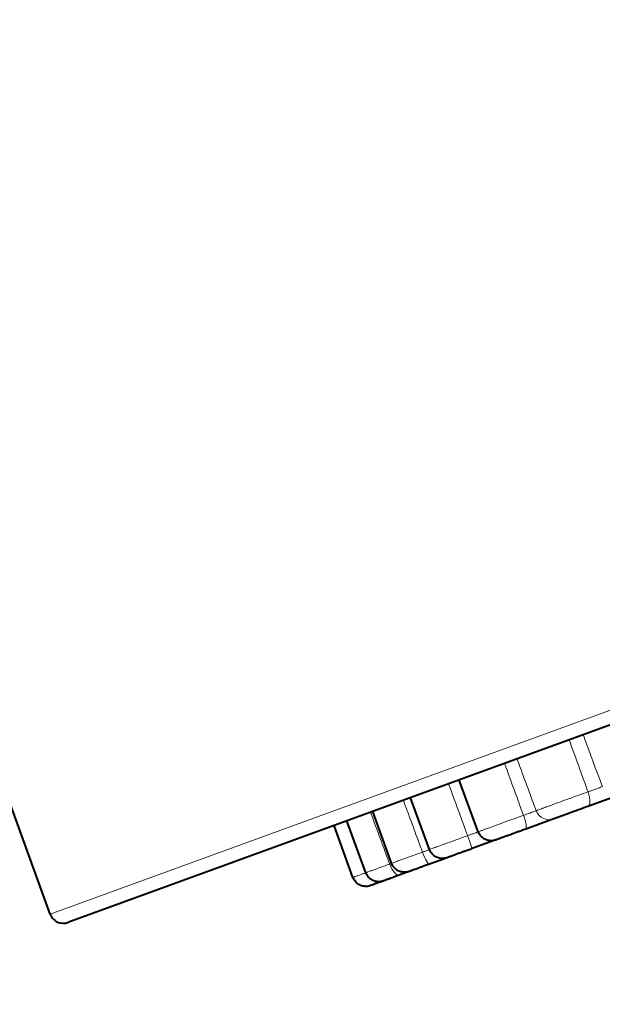
# Model space of a CAD drawing. Units: inches. Extents: x 0 to 743, y 0 to 525.
# Drawn here: x 632 to 644, y 318 to 340 of the extents above; entities that cross this region are included whole.
import ezdxf

# ---------------------------------------------------------------- set-up
doc = ezdxf.new("R2010")
doc.units = ezdxf.units.IN
doc.header["$MEASUREMENT"] = 0
doc.layers.get('Defpoints').update_dxf_attribs({"color": 251})
doc.layers.add('Visibile (ISO)', color=7, linetype='Continuous', lineweight=40)
doc.layers.add('Visibile sottile (ISO)', color=7, linetype='Continuous', lineweight=18)
doc.styles.add('Text_Std', font='arial.ttf')
doc.dimstyles.new('Dim_Std', dxfattribs={"dimscale": 2.5, "dimtxt": 2, "dimasz": 2, "dimexe": 2, "dimexo": 2, "dimgap": 0.5, "dimtad": 1, "dimdec": 0, "dimzin": 0, "dimdsep": 46, "dimtxsty": 'Text_Std', "dimblk": 'ARCHTICK', "dimcen": 0.09, "dimclrd": 256, "dimclre": 256, "dimclrt": 256, "dimadec": 0, "dimazin": 0, "dimtfac": 1, "dimtdec": 0, "dimtofl": 0, "dimtmove": 0, "dimatfit": 3, "dimldrblk": 'CLOSEDBLANK', "dimfxl": 1, "dimtolj": 1, "dimtzin": 0, "dimlwd": -1, "dimlwe": -1, "dimarcsym": 1})

# ---------------------------------------------------------------- blocks, each defined once
blk = doc.blocks.new('_ArchTick')
at = {"color": 0, "linetype": 'ByBlock', "const_width": 0.15}
blk.add_lwpolyline([(-0.5, -0.5), (0.5, 0.5)], dxfattribs=at)
blk = doc.blocks.new('*D51')
at = {"transparency": 16777216}
for p, q in [((664.2, 326.367), (672.335, 304.017)), ((634.13, 315.422), (642.264, 293.073)), ((640.554, 297.771), (670.624, 308.716))]:
    blk.add_line(p, q, dxfattribs=at)
at = {"layer": 'Defpoints', "color": 0, "transparency": 16777216}
for p in [(662.49, 331.065), (632.42, 320.121), (670.624, 308.716)]:
    blk.add_point(p, dxfattribs=at)
at = {"transparency": 16777216, "xscale": 5, "yscale": 5, "zscale": 5}
for p, rotation in [((670.624, 308.716), 19.9999999999997), ((640.554, 297.771), 199.9999999999997)]:
    blk.add_blockref('_ArchTick', p, dxfattribs=dict(at, rotation=rotation))
at = {"transparency": 16777216, "insert": (654.241, 306.948), "char_height": 5, "attachment_point": 5, "rotation": 20, "style": 'Text_Std'}
blk.add_mtext('\\A1;%%C32', dxfattribs=at)
blk = doc.blocks.new('_ClosedBlank')
at = {"color": 0, "linetype": 'ByBlock', "lineweight": -2}
for p, q in [((-1, 0.1667), (0, 0)), ((-1, 0.1667), (-1, -0.1667)), ((0, 0), (-1, -0.1667))]:
    blk.add_line(p, q, dxfattribs=at)

msp = doc.modelspace()

# ---------------------------------------------------------------- linework, layer by layer
at = {"layer": 'Visibile (ISO)'}
for p, q in [((632.42, 320.121), (622.262, 348.029)), ((662.311, 330.681), (632.804, 319.941)), ((641.738, 321.914), (641.321, 323.041)), ((640.678, 321.529), (640.263, 322.656)), ((644.809, 322.714), (644.125, 322.466)), ((644.241, 322.508), (644.241, 322.508)), ((639.851, 321.229), (639.439, 322.356)), ((643.381, 322.195), (642.771, 321.973)), ((643.952, 322.403), (643.952, 322.403)), ((639.009, 320.923), (638.599, 322.05)), ((639.289, 321.024), (638.877, 322.152)), ((643.154, 322.112), (643.154, 322.112)), ((643.173, 322.119), (643.173, 322.119)), ((642.379, 321.83), (642.379, 321.83)), ((641.963, 321.678), (641.608, 321.549)), ((642.002, 321.693), (641.963, 321.678)), ((642.122, 321.736), (642.002, 321.693)), ((642.123, 321.737), (642.122, 321.736)), ((641.031, 321.339), (641, 321.328)), ((641.062, 321.351), (641.031, 321.339)), ((641.08, 321.357), (641.066, 321.352)), ((641.097, 321.363), (641.097, 321.363)), ((641.189, 321.397), (641.189, 321.397)), ((641.291, 321.434), (641.291, 321.434)), ((641.368, 321.462), (641.368, 321.462)), ((641, 321.328), (640.678, 321.211)), ((639.914, 320.933), (639.914, 320.933)), ((640.236, 321.05), (640.016, 320.97)), ((640.29, 321.07), (640.262, 321.059)), ((640.34, 321.088), (640.34, 321.088)), ((640.403, 321.111), (640.403, 321.111)), ((639.673, 320.845), (639.645, 320.835)), ((639.781, 320.884), (639.74, 320.869))]:
    msp.add_line(p, q, dxfattribs=at)
msp.add_arc((632.702, 320.223), 0.3, 200, 290, dxfattribs=at)
for points, knots in [([(644.125, 322.466), (644.097, 322.455), (644.067, 322.444), (644.037, 322.434), (644.022, 322.428), (644.007, 322.423), (643.992, 322.417), (643.984, 322.414), (643.977, 322.411), (643.969, 322.409), (643.961, 322.406), (643.954, 322.403), (643.946, 322.4), (643.931, 322.395), (643.915, 322.389), (643.9, 322.384), (643.894, 322.381), (643.887, 322.379), (643.881, 322.377), (643.877, 322.375), (643.872, 322.373), (643.868, 322.372), (643.85, 322.365), (643.833, 322.359), (643.815, 322.353), (643.798, 322.346), (643.781, 322.34), (643.764, 322.334), (643.757, 322.331), (643.749, 322.329), (643.742, 322.326), (643.717, 322.317), (643.692, 322.308), (643.668, 322.299), (643.662, 322.297), (643.656, 322.295), (643.651, 322.293), (643.633, 322.286), (643.616, 322.28), (643.6, 322.274), (643.597, 322.273), (643.594, 322.272), (643.591, 322.271), (643.575, 322.265), (643.56, 322.26), (643.546, 322.255), (643.519, 322.245), (643.494, 322.236), (643.473, 322.228), (643.471, 322.227), (643.469, 322.227), (643.466, 322.226), (643.435, 322.214), (643.411, 322.206), (643.396, 322.2), (643.389, 322.198), (643.385, 322.196), (643.381, 322.195)], [0, 0, 0, 0, 0.000097553, 0.000097553, 0.000097553, 0.00014633, 0.00014633, 0.00014633, 0.000170718, 0.000170718, 0.000170718, 0.000195107, 0.000195107, 0.000195107, 0.000243902, 0.000243902, 0.000243902, 0.000264225, 0.000264225, 0.000264225, 0.000278211, 0.000278211, 0.000278211, 0.00033425, 0.00033425, 0.00033425, 0.000390288, 0.000390288, 0.000390288, 0.000414685, 0.000414685, 0.000414685, 0.000500075, 0.000500075, 0.000500075, 0.000521422, 0.000521422, 0.000521422, 0.000585465, 0.000585465, 0.000585465, 0.000597635, 0.000597635, 0.000597635, 0.00066021, 0.00066021, 0.00066021, 0.000780184, 0.000780184, 0.000780184, 0.000792224, 0.000792224, 0.000792224, 0.000974777, 0.000974777, 0.000974777, 0.001056128, 0.001056128, 0.001056128, 0.001056128]), ([(642.122, 321.736), (642.122, 321.736), (642.122, 321.736), (642.121, 321.736), (642.121, 321.736), (642.121, 321.736), (642.12, 321.736), (642.119, 321.736), (642.119, 321.735), (642.117, 321.735), (642.115, 321.734), (642.111, 321.733), (642.109, 321.732), (642.1, 321.729), (642.095, 321.728), (642.078, 321.724), (642.067, 321.722), (642.034, 321.718), (642.013, 321.718), (641.965, 321.722), (641.939, 321.728), (641.89, 321.747), (641.866, 321.759), (641.823, 321.79), (641.804, 321.808), (641.766, 321.854), (641.75, 321.883), (641.738, 321.914)], [0, 0, 0, 0, 0.00002688, 0.00002688, 0.00008065, 0.00008065, 0.00018819, 0.00018819, 0.00040324, 0.00040324, 0.00083328, 0.00083328, 0.00169271, 0.00169271, 0.00340642, 0.00340642, 0.0067935, 0.0067935, 0.01326879, 0.01326879, 0.02114683, 0.02114683, 0.02902487, 0.02902487, 0.0369029, 0.0369029, 0.04679878, 0.04679878, 0.04679878, 0.04679878]), ([(642.771, 321.973), (642.741, 321.962), (642.71, 321.95), (642.679, 321.939), (642.664, 321.934), (642.648, 321.928), (642.633, 321.922), (642.625, 321.92), (642.618, 321.917), (642.61, 321.914), (642.603, 321.911), (642.595, 321.909), (642.587, 321.906), (642.572, 321.9), (642.557, 321.895), (642.542, 321.889), (642.536, 321.887), (642.53, 321.885), (642.524, 321.883), (642.519, 321.881), (642.515, 321.88), (642.511, 321.878), (642.494, 321.872), (642.477, 321.866), (642.461, 321.86), (642.445, 321.854), (642.429, 321.848), (642.413, 321.842), (642.406, 321.84), (642.4, 321.837), (642.393, 321.835), (642.37, 321.827), (642.348, 321.819), (642.326, 321.811), (642.321, 321.809), (642.316, 321.807), (642.311, 321.805), (642.296, 321.8), (642.281, 321.794), (642.267, 321.789), (642.265, 321.788), (642.262, 321.788), (642.26, 321.787), (642.247, 321.782), (642.234, 321.777), (642.223, 321.773), (642.201, 321.765), (642.182, 321.758), (642.167, 321.753), (642.166, 321.752), (642.164, 321.752), (642.163, 321.751), (642.141, 321.743), (642.128, 321.738), (642.124, 321.737), (642.123, 321.737), (642.123, 321.737), (642.123, 321.737)], [0, 0, 0, 0, 0.0000975534, 0.0000975534, 0.0000975534, 0.0001463301, 0.0001463301, 0.0001463301, 0.0001707184, 0.0001707184, 0.0001707184, 0.0001951068, 0.0001951068, 0.0001951068, 0.0002439021, 0.0002439021, 0.0002439021, 0.0002642246, 0.0002642246, 0.0002642246, 0.0002782113, 0.0002782113, 0.0002782113, 0.0003342497, 0.0003342497, 0.0003342497, 0.0003902881, 0.0003902881, 0.0003902881, 0.0004146852, 0.0004146852, 0.0004146852, 0.000500075, 0.000500075, 0.000500075, 0.0005214225, 0.0005214225, 0.0005214225, 0.0005854649, 0.0005854649, 0.0005854649, 0.0005976348, 0.0005976348, 0.0005976348, 0.0006602097, 0.0006602097, 0.0006602097, 0.0007801842, 0.0007801842, 0.0007801842, 0.0007922245, 0.0007922245, 0.0007922245, 0.0009747767, 0.0009747767, 0.0009747767, 0.0009774842, 0.0009774842, 0.0009774842, 0.0009774842]), ([(641.062, 321.351), (641.062, 321.351), (641.062, 321.351), (641.062, 321.351), (641.062, 321.351), (641.062, 321.35), (641.061, 321.35), (641.061, 321.35), (641.06, 321.35), (641.057, 321.349), (641.055, 321.348), (641.049, 321.346), (641.044, 321.345), (641.03, 321.341), (641.021, 321.339), (640.974, 321.33), (640.934, 321.331), (640.86, 321.347), (640.823, 321.363), (640.76, 321.406), (640.732, 321.434), (640.697, 321.485), (640.686, 321.507), (640.678, 321.529)], [0, 0, 0, 0, 0.00001102, 0.00001102, 0.00003307, 0.00003307, 0.00007717, 0.00007717, 0.00025356, 0.00025356, 0.00095917, 0.00095917, 0.00237066, 0.00237066, 0.00519591, 0.00519591, 0.01668961, 0.01668961, 0.02818325, 0.02818325, 0.03967681, 0.03967681, 0.0467804, 0.0467804, 0.0467804, 0.0467804]), ([(641.608, 321.549), (641.577, 321.538), (641.546, 321.527), (641.516, 321.516), (641.501, 321.51), (641.486, 321.505), (641.471, 321.499), (641.463, 321.497), (641.456, 321.494), (641.449, 321.491), (641.441, 321.489), (641.434, 321.486), (641.427, 321.483), (641.413, 321.478), (641.398, 321.473), (641.384, 321.468), (641.378, 321.466), (641.373, 321.464), (641.367, 321.462), (641.363, 321.46), (641.359, 321.459), (641.355, 321.457), (641.339, 321.452), (641.324, 321.446), (641.309, 321.441), (641.295, 321.435), (641.28, 321.43), (641.267, 321.425), (641.261, 321.423), (641.255, 321.421), (641.249, 321.419), (641.229, 321.411), (641.21, 321.404), (641.192, 321.398), (641.188, 321.396), (641.184, 321.395), (641.179, 321.393), (641.167, 321.389), (641.155, 321.385), (641.145, 321.381), (641.143, 321.38), (641.141, 321.379), (641.139, 321.379), (641.129, 321.375), (641.119, 321.372), (641.111, 321.369), (641.096, 321.363), (641.084, 321.358), (641.075, 321.355), (641.074, 321.355), (641.074, 321.355), (641.073, 321.355), (641.066, 321.352), (641.062, 321.351), (641.062, 321.351)], [0, 0, 0, 0, 0.0000975534, 0.0000975534, 0.0000975534, 0.0001463301, 0.0001463301, 0.0001463301, 0.0001707184, 0.0001707184, 0.0001707184, 0.0001951068, 0.0001951068, 0.0001951068, 0.0002439021, 0.0002439021, 0.0002439021, 0.0002642246, 0.0002642246, 0.0002642246, 0.0002782113, 0.0002782113, 0.0002782113, 0.0003342497, 0.0003342497, 0.0003342497, 0.0003902881, 0.0003902881, 0.0003902881, 0.0004146852, 0.0004146852, 0.0004146852, 0.000500075, 0.000500075, 0.000500075, 0.0005214225, 0.0005214225, 0.0005214225, 0.0005854649, 0.0005854649, 0.0005854649, 0.0005976348, 0.0005976348, 0.0005976348, 0.0006602097, 0.0006602097, 0.0006602097, 0.0007801842, 0.0007801842, 0.0007801842, 0.0007922245, 0.0007922245, 0.0007922245, 0.0009069212, 0.0009069212, 0.0009069212, 0.0009069212]), ([(640.236, 321.05), (640.236, 321.05), (640.236, 321.05), (640.235, 321.05), (640.235, 321.05), (640.233, 321.049), (640.231, 321.048), (640.227, 321.047), (640.224, 321.046), (640.208, 321.041), (640.195, 321.038), (640.157, 321.032), (640.13, 321.031), (640.078, 321.036), (640.052, 321.042), (640.002, 321.061), (639.979, 321.073), (639.936, 321.104), (639.917, 321.122), (639.88, 321.168), (639.863, 321.198), (639.851, 321.229)], [0, 0, 0, 0, 0.00001831, 0.00001831, 0.00014038, 0.00014038, 0.00062868, 0.00062868, 0.00160536, 0.00160536, 0.00551962, 0.00551962, 0.01339766, 0.01339766, 0.0212757, 0.0212757, 0.02915373, 0.02915373, 0.03703177, 0.03703177, 0.04692765, 0.04692765, 0.04692765, 0.04692765]), ([(640.678, 321.211), (640.648, 321.2), (640.619, 321.189), (640.59, 321.179), (640.575, 321.174), (640.561, 321.168), (640.547, 321.163), (640.54, 321.161), (640.533, 321.158), (640.527, 321.156), (640.52, 321.153), (640.513, 321.151), (640.507, 321.148), (640.493, 321.144), (640.48, 321.139), (640.468, 321.134), (640.463, 321.132), (640.457, 321.131), (640.452, 321.129), (640.449, 321.127), (640.445, 321.126), (640.442, 321.125), (640.428, 321.12), (640.415, 321.115), (640.402, 321.11), (640.389, 321.106), (640.377, 321.101), (640.366, 321.097), (640.361, 321.095), (640.356, 321.094), (640.351, 321.092), (640.335, 321.086), (640.32, 321.081), (640.307, 321.076), (640.303, 321.074), (640.3, 321.073), (640.297, 321.072), (640.288, 321.069), (640.279, 321.066), (640.272, 321.063), (640.271, 321.063), (640.269, 321.062), (640.268, 321.062), (640.261, 321.059), (640.256, 321.057), (640.251, 321.056), (640.242, 321.052), (640.237, 321.05), (640.236, 321.05), (640.236, 321.05), (640.236, 321.05), (640.236, 321.05), (640.236, 321.05), (640.236, 321.05), (640.236, 321.05)], [0, 0, 0, 0, 0.0000975534, 0.0000975534, 0.0000975534, 0.0001463301, 0.0001463301, 0.0001463301, 0.0001707184, 0.0001707184, 0.0001707184, 0.0001951068, 0.0001951068, 0.0001951068, 0.0002439021, 0.0002439021, 0.0002439021, 0.0002642246, 0.0002642246, 0.0002642246, 0.0002782113, 0.0002782113, 0.0002782113, 0.0003342497, 0.0003342497, 0.0003342497, 0.0003902881, 0.0003902881, 0.0003902881, 0.0004146852, 0.0004146852, 0.0004146852, 0.000500075, 0.000500075, 0.000500075, 0.0005214225, 0.0005214225, 0.0005214225, 0.0005854649, 0.0005854649, 0.0005854649, 0.0005976348, 0.0005976348, 0.0005976348, 0.0006602097, 0.0006602097, 0.0006602097, 0.0007801842, 0.0007801842, 0.0007801842, 0.0007922245, 0.0007922245, 0.0007922245, 0.0007977906, 0.0007977906, 0.0007977906, 0.0007977906]), ([(639.394, 320.744), (639.364, 320.733), (639.331, 320.726), (639.267, 320.725), (639.234, 320.729), (639.172, 320.749), (639.142, 320.764), (639.089, 320.802), (639.066, 320.825), (639.031, 320.874), (639.019, 320.898), (639.01, 320.923)], [0, 0, 0, 0, 0.00965353, 0.00965353, 0.01940513, 0.01940513, 0.02915424, 0.02915424, 0.03890512, 0.03890512, 0.04691685, 0.04691685, 0.04691685, 0.04691685]), ([(639.673, 320.845), (639.673, 320.845), (639.673, 320.845), (639.672, 320.845), (639.672, 320.845), (639.67, 320.844), (639.668, 320.843), (639.664, 320.842), (639.661, 320.841), (639.645, 320.836), (639.632, 320.833), (639.593, 320.827), (639.567, 320.826), (639.514, 320.831), (639.488, 320.837), (639.439, 320.856), (639.416, 320.869), (639.373, 320.899), (639.354, 320.918), (639.317, 320.964), (639.3, 320.993), (639.289, 321.024)], [0, 0, 0, 0, 0.00003052, 0.00003052, 0.00015259, 0.00015259, 0.00064088, 0.00064088, 0.00161757, 0.00161757, 0.00553183, 0.00553183, 0.01340986, 0.01340986, 0.0212879, 0.0212879, 0.02916593, 0.02916593, 0.03704397, 0.03704397, 0.04693986, 0.04693986, 0.04693986, 0.04693986]), ([(640.016, 320.97), (639.988, 320.96), (639.96, 320.95), (639.934, 320.94), (639.921, 320.935), (639.908, 320.931), (639.896, 320.926), (639.889, 320.924), (639.883, 320.922), (639.877, 320.919), (639.871, 320.917), (639.865, 320.915), (639.86, 320.913), (639.848, 320.909), (639.837, 320.905), (639.826, 320.901), (639.822, 320.899), (639.817, 320.898), (639.813, 320.896), (639.81, 320.895), (639.807, 320.894), (639.804, 320.893), (639.793, 320.889), (639.782, 320.885), (639.772, 320.881), (639.762, 320.877), (639.752, 320.874), (639.744, 320.871), (639.74, 320.869), (639.736, 320.868), (639.733, 320.867), (639.721, 320.862), (639.71, 320.859), (639.702, 320.855), (639.699, 320.855), (639.697, 320.854), (639.695, 320.853), (639.69, 320.851), (639.685, 320.849), (639.682, 320.848), (639.681, 320.848), (639.68, 320.848), (639.68, 320.847), (639.677, 320.846), (639.675, 320.846), (639.674, 320.845), (639.673, 320.845), (639.673, 320.845), (639.673, 320.845)], [0, 0, 0, 0, 0.0000975534, 0.0000975534, 0.0000975534, 0.0001463301, 0.0001463301, 0.0001463301, 0.0001707184, 0.0001707184, 0.0001707184, 0.0001951068, 0.0001951068, 0.0001951068, 0.0002439021, 0.0002439021, 0.0002439021, 0.0002642246, 0.0002642246, 0.0002642246, 0.0002782113, 0.0002782113, 0.0002782113, 0.0003342497, 0.0003342497, 0.0003342497, 0.0003902881, 0.0003902881, 0.0003902881, 0.0004146852, 0.0004146852, 0.0004146852, 0.000500075, 0.000500075, 0.000500075, 0.0005214225, 0.0005214225, 0.0005214225, 0.0005854649, 0.0005854649, 0.0005854649, 0.0005976348, 0.0005976348, 0.0005976348, 0.0006602097, 0.0006602097, 0.0006602097, 0.0006873208, 0.0006873208, 0.0006873208, 0.0006873208]), ([(639.645, 320.835), (639.619, 320.826), (639.595, 320.817), (639.572, 320.808), (639.561, 320.804), (639.55, 320.8), (639.539, 320.796), (639.534, 320.794), (639.529, 320.793), (639.524, 320.791), (639.519, 320.789), (639.514, 320.787), (639.509, 320.786), (639.5, 320.782), (639.491, 320.779), (639.483, 320.776), (639.479, 320.775), (639.476, 320.773), (639.472, 320.772), (639.47, 320.771), (639.468, 320.77), (639.466, 320.77), (639.457, 320.766), (639.449, 320.764), (639.442, 320.761), (639.435, 320.758), (639.428, 320.756), (639.422, 320.754), (639.42, 320.753), (639.418, 320.752), (639.416, 320.751), (639.408, 320.749), (639.403, 320.747), (639.399, 320.745), (639.398, 320.745), (639.397, 320.745), (639.397, 320.744), (639.395, 320.744), (639.394, 320.744), (639.394, 320.744)], [0, 0, 0, 0, 0.0000975534, 0.0000975534, 0.0000975534, 0.0001463301, 0.0001463301, 0.0001463301, 0.0001707184, 0.0001707184, 0.0001707184, 0.0001951068, 0.0001951068, 0.0001951068, 0.0002439021, 0.0002439021, 0.0002439021, 0.0002642246, 0.0002642246, 0.0002642246, 0.0002782113, 0.0002782113, 0.0002782113, 0.0003342497, 0.0003342497, 0.0003342497, 0.0003902881, 0.0003902881, 0.0003902881, 0.0004146852, 0.0004146852, 0.0004146852, 0.000500075, 0.000500075, 0.000500075, 0.0005214225, 0.0005214225, 0.0005214225, 0.0005778021, 0.0005778021, 0.0005778021, 0.0005778021])]:
    msp.add_open_spline(points, degree=3, knots=knots, dxfattribs=at)
at = {"layer": 'Visibile sottile (ISO)'}
msp.add_line((632.42, 320.121), (662.49, 331.065), dxfattribs=at)
for centre, ratio, start_param, end_param in [((644.023, 322.747), 0.371552, 0, 1.56431), ((642.668, 322.254), 0.189134, 0, 1.56431), ((643.279, 322.477), 0.992356, 4.718875, 6.283185), ((641.505, 321.831), 0.000119, 4.718875, 6.283185), ((640.576, 321.493), 0.189368, 4.718875, 6.283185), ((639.913, 321.252), 0.371773, 4.718875, 6.283185), ((639.542, 321.117), 0.540741, 6.064674, 6.283185)]:
    msp.add_ellipse(centre, major_axis=(0.103, -0.282), ratio=ratio, start_param=start_param, end_param=end_param, dxfattribs=at)
for points, knots in [([(644.128, 322.784), (644.112, 322.827), (644.097, 322.87), (644.081, 322.914), (644.031, 323.05), (643.981, 323.187), (643.932, 323.323), (643.86, 323.52), (643.789, 323.717), (643.717, 323.913)], [0.000298061, 0.000298061, 0.000298061, 0.000298061, 0.000436191, 0.000436191, 0.000436191, 0.000872383, 0.000872383, 0.000872383, 0.001500035, 0.001500035, 0.001500035, 0.001500035]), ([(644.022, 324.024), (644.072, 323.888), (644.123, 323.751), (644.173, 323.615), (644.223, 323.479), (644.274, 323.342), (644.324, 323.206), (644.362, 323.103), (644.401, 323), (644.439, 322.897)], [0, 0, 0, 0, 0.000436191, 0.000436191, 0.000436191, 0.000872383, 0.000872383, 0.000872383, 0.001201973, 0.001201973, 0.001201973, 0.001201973]), ([(642.582, 323.5), (642.632, 323.364), (642.683, 323.227), (642.733, 323.091), (642.784, 322.955), (642.834, 322.818), (642.885, 322.682), (642.923, 322.579), (642.961, 322.476), (643, 322.373)], [0, 0, 0, 0, 0.000436191, 0.000436191, 0.000436191, 0.000872383, 0.000872383, 0.000872383, 0.001201973, 0.001201973, 0.001201973, 0.001201973]), ([(642.722, 322.272), (642.706, 322.315), (642.69, 322.359), (642.675, 322.402), (642.625, 322.538), (642.575, 322.675), (642.525, 322.811), (642.453, 323.008), (642.381, 323.204), (642.31, 323.401)], [0.000298061, 0.000298061, 0.000298061, 0.000298061, 0.000436191, 0.000436191, 0.000436191, 0.000872383, 0.000872383, 0.000872383, 0.001500035, 0.001500035, 0.001500035, 0.001500035]), ([(641.506, 321.829), (641.49, 321.873), (641.474, 321.916), (641.458, 321.959), (641.408, 322.096), (641.358, 322.232), (641.308, 322.369), (641.236, 322.565), (641.164, 322.761), (641.092, 322.958)], [0.000298061, 0.000298061, 0.000298061, 0.000298061, 0.000436191, 0.000436191, 0.000436191, 0.000872383, 0.000872383, 0.000872383, 0.001500035, 0.001500035, 0.001500035, 0.001500035]), ([(644.128, 322.784), (644.149, 322.791), (644.171, 322.799), (644.194, 322.807), (644.22, 322.817), (644.247, 322.826), (644.272, 322.835), (644.287, 322.841), (644.302, 322.846), (644.315, 322.851), (644.326, 322.855), (644.335, 322.858), (644.345, 322.862), (644.367, 322.87), (644.386, 322.877), (644.402, 322.883), (644.418, 322.889), (644.431, 322.894), (644.439, 322.897)], [0, 0, 0, 0, 0.0000717255, 0.0000717255, 0.0000717255, 0.0001559946, 0.0001559946, 0.0001559946, 0.0002043596, 0.0002043596, 0.0002043596, 0.0002402631, 0.0002402631, 0.0002402631, 0.0003245352, 0.0003245352, 0.0003245352, 0.000408811, 0.000408811, 0.000408811, 0.000408811]), ([(643, 322.373), (643.004, 322.375), (643.012, 322.378), (643.022, 322.382), (643.031, 322.385), (643.043, 322.39), (643.056, 322.395), (643.078, 322.403), (643.106, 322.413), (643.138, 322.425), (643.161, 322.434), (643.188, 322.443), (643.217, 322.454), (643.252, 322.467), (643.29, 322.481), (643.331, 322.496), (643.353, 322.504), (643.376, 322.512), (643.399, 322.521), (643.453, 322.54), (643.518, 322.564), (643.58, 322.586), (643.592, 322.59), (643.604, 322.595), (643.615, 322.599), (643.694, 322.627), (643.776, 322.657), (643.856, 322.686), (643.874, 322.693), (643.893, 322.699), (643.911, 322.706), (643.985, 322.732), (644.059, 322.759), (644.128, 322.784)], [0, 0, 0, 0, 0.000124018, 0.000124018, 0.000124018, 0.000239393, 0.000239393, 0.000239393, 0.000423157, 0.000423157, 0.000423157, 0.000558094, 0.000558094, 0.000558094, 0.000722118, 0.000722118, 0.000722118, 0.000811636, 0.000811636, 0.000811636, 0.00102172, 0.00102172, 0.00102172, 0.001061265, 0.001061265, 0.001061265, 0.001321101, 0.001321101, 0.001321101, 0.001379992, 0.001379992, 0.001379992, 0.001620088, 0.001620088, 0.001620088, 0.001620088]), ([(640.523, 321.472), (640.507, 321.515), (640.491, 321.558), (640.475, 321.601), (640.425, 321.738), (640.375, 321.874), (640.325, 322.011), (640.252, 322.207), (640.18, 322.403), (640.108, 322.6)], [0.000298061, 0.000298061, 0.000298061, 0.000298061, 0.000436191, 0.000436191, 0.000436191, 0.000872383, 0.000872383, 0.000872383, 0.001500035, 0.001500035, 0.001500035, 0.001500035]), ([(639.809, 321.212), (639.793, 321.255), (639.777, 321.298), (639.762, 321.341), (639.711, 321.478), (639.661, 321.614), (639.61, 321.751), (639.538, 321.947), (639.466, 322.143), (639.393, 322.339)], [0.000298061, 0.000298061, 0.000298061, 0.000298061, 0.000436191, 0.000436191, 0.000436191, 0.000872383, 0.000872383, 0.000872383, 0.001500035, 0.001500035, 0.001500035, 0.001500035]), ([(641.738, 321.914), (641.738, 321.914), (641.739, 321.915), (641.74, 321.915), (641.743, 321.916), (641.748, 321.918), (641.755, 321.921), (641.766, 321.925), (641.784, 321.932), (641.806, 321.94), (641.823, 321.947), (641.843, 321.954), (641.865, 321.962), (641.893, 321.972), (641.924, 321.984), (641.958, 321.996), (641.977, 322.003), (641.997, 322.01), (642.017, 322.017), (642.063, 322.034), (642.122, 322.056), (642.179, 322.076), (642.19, 322.08), (642.201, 322.084), (642.212, 322.088), (642.285, 322.115), (642.364, 322.143), (642.444, 322.172), (642.462, 322.179), (642.48, 322.185), (642.499, 322.192), (642.573, 322.219), (642.649, 322.246), (642.722, 322.272)], [0.000059543, 0.000059543, 0.000059543, 0.000059543, 0.000124018, 0.000124018, 0.000124018, 0.000239393, 0.000239393, 0.000239393, 0.000423157, 0.000423157, 0.000423157, 0.000558094, 0.000558094, 0.000558094, 0.000722118, 0.000722118, 0.000722118, 0.000811636, 0.000811636, 0.000811636, 0.00102172, 0.00102172, 0.00102172, 0.001061265, 0.001061265, 0.001061265, 0.001321101, 0.001321101, 0.001321101, 0.001379992, 0.001379992, 0.001379992, 0.001620088, 0.001620088, 0.001620088, 0.001620088]), ([(642.722, 322.272), (642.744, 322.28), (642.767, 322.288), (642.79, 322.296), (642.816, 322.305), (642.842, 322.315), (642.866, 322.323), (642.879, 322.328), (642.893, 322.333), (642.905, 322.338), (642.914, 322.341), (642.923, 322.344), (642.931, 322.347), (642.949, 322.354), (642.965, 322.36), (642.977, 322.364), (642.989, 322.369), (642.996, 322.372), (643, 322.373)], [0, 0, 0, 0, 0.0000717255, 0.0000717255, 0.0000717255, 0.0001559946, 0.0001559946, 0.0001559946, 0.0002043596, 0.0002043596, 0.0002043596, 0.0002402631, 0.0002402631, 0.0002402631, 0.0003245352, 0.0003245352, 0.0003245352, 0.000408811, 0.000408811, 0.000408811, 0.000408811]), ([(640.678, 321.529), (640.678, 321.529), (640.678, 321.529), (640.678, 321.529), (640.679, 321.53), (640.685, 321.532), (640.698, 321.537), (640.707, 321.54), (640.719, 321.545), (640.735, 321.55), (640.753, 321.557), (640.776, 321.566), (640.803, 321.576), (640.818, 321.581), (640.834, 321.587), (640.85, 321.593), (640.887, 321.606), (640.937, 321.624), (640.988, 321.643), (640.998, 321.646), (641.007, 321.65), (641.017, 321.653), (641.083, 321.677), (641.155, 321.703), (641.232, 321.731), (641.249, 321.737), (641.266, 321.743), (641.284, 321.75), (641.356, 321.776), (641.431, 321.803), (641.506, 321.829)], [0.000228253, 0.000228253, 0.000228253, 0.000228253, 0.000239393, 0.000239393, 0.000239393, 0.000423157, 0.000423157, 0.000423157, 0.000558094, 0.000558094, 0.000558094, 0.000722118, 0.000722118, 0.000722118, 0.000811636, 0.000811636, 0.000811636, 0.00102172, 0.00102172, 0.00102172, 0.001061265, 0.001061265, 0.001061265, 0.001321101, 0.001321101, 0.001321101, 0.001379992, 0.001379992, 0.001379992, 0.001620088, 0.001620088, 0.001620088, 0.001620088]), ([(641.506, 321.829), (641.528, 321.837), (641.551, 321.845), (641.573, 321.853), (641.598, 321.862), (641.622, 321.871), (641.643, 321.879), (641.656, 321.883), (641.667, 321.887), (641.678, 321.891), (641.685, 321.894), (641.692, 321.896), (641.699, 321.899), (641.714, 321.904), (641.725, 321.908), (641.732, 321.911), (641.735, 321.912), (641.737, 321.913), (641.738, 321.914)], [0, 0, 0, 0, 0.0000717255, 0.0000717255, 0.0000717255, 0.0001559946, 0.0001559946, 0.0001559946, 0.0002043596, 0.0002043596, 0.0002043596, 0.0002402631, 0.0002402631, 0.0002402631, 0.0003245352, 0.0003245352, 0.0003245352, 0.0003577983, 0.0003577983, 0.0003577983, 0.0003577983]), ([(639.851, 321.229), (639.851, 321.229), (639.852, 321.229), (639.852, 321.229), (639.853, 321.229), (639.858, 321.231), (639.865, 321.234), (639.874, 321.238), (639.888, 321.243), (639.907, 321.249), (639.917, 321.253), (639.928, 321.257), (639.94, 321.261), (639.968, 321.272), (640.007, 321.286), (640.049, 321.301), (640.057, 321.304), (640.065, 321.307), (640.073, 321.31), (640.128, 321.33), (640.193, 321.353), (640.262, 321.378), (640.278, 321.384), (640.294, 321.39), (640.311, 321.395), (640.378, 321.419), (640.45, 321.445), (640.523, 321.472)], [0.000396139, 0.000396139, 0.000396139, 0.000396139, 0.000423157, 0.000423157, 0.000423157, 0.000558094, 0.000558094, 0.000558094, 0.000722118, 0.000722118, 0.000722118, 0.000811636, 0.000811636, 0.000811636, 0.00102172, 0.00102172, 0.00102172, 0.001061265, 0.001061265, 0.001061265, 0.001321101, 0.001321101, 0.001321101, 0.001379992, 0.001379992, 0.001379992, 0.001620088, 0.001620088, 0.001620088, 0.001620088]), ([(640.523, 321.472), (640.545, 321.479), (640.567, 321.487), (640.587, 321.494), (640.61, 321.503), (640.632, 321.51), (640.65, 321.517), (640.66, 321.521), (640.67, 321.524), (640.678, 321.527), (640.678, 321.527), (640.678, 321.527), (640.679, 321.527)], [0, 0, 0, 0, 0.0000717255, 0.0000717255, 0.0000717255, 0.0001559946, 0.0001559946, 0.0001559946, 0.0002043596, 0.0002043596, 0.0002043596, 0.0002061583, 0.0002061583, 0.0002061583, 0.0002061583]), ([(639.289, 321.024), (639.289, 321.024), (639.293, 321.026), (639.301, 321.029), (639.306, 321.031), (639.313, 321.033), (639.32, 321.036), (639.337, 321.042), (639.364, 321.052), (639.396, 321.063), (639.402, 321.066), (639.408, 321.068), (639.415, 321.07), (639.458, 321.086), (639.511, 321.105), (639.572, 321.127), (639.586, 321.132), (639.6, 321.137), (639.614, 321.142), (639.674, 321.163), (639.74, 321.187), (639.809, 321.212)], [0.00056514, 0.00056514, 0.00056514, 0.00056514, 0.000722118, 0.000722118, 0.000722118, 0.000811636, 0.000811636, 0.000811636, 0.00102172, 0.00102172, 0.00102172, 0.001061265, 0.001061265, 0.001061265, 0.001321101, 0.001321101, 0.001321101, 0.001379992, 0.001379992, 0.001379992, 0.001620088, 0.001620088, 0.001620088, 0.001620088]), ([(639.009, 320.923), (639.01, 320.923), (639.011, 320.923), (639.013, 320.924), (639.018, 320.926), (639.032, 320.931), (639.053, 320.938), (639.057, 320.94), (639.061, 320.941), (639.065, 320.943), (639.095, 320.953), (639.135, 320.968), (639.185, 320.986), (639.196, 320.99), (639.208, 320.994), (639.22, 320.998), (639.242, 321.006), (639.265, 321.014), (639.289, 321.023)], [0.0007342607, 0.0007342607, 0.0007342607, 0.0007342607, 0.0008116357, 0.0008116357, 0.0008116357, 0.00102172, 0.00102172, 0.00102172, 0.0010612651, 0.0010612651, 0.0010612651, 0.0013211012, 0.0013211012, 0.0013211012, 0.0013799919, 0.0013799919, 0.0013799919, 0.0014836793, 0.0014836793, 0.0014836793, 0.0014836793])]:
    msp.add_open_spline(points, degree=3, knots=knots, dxfattribs=at)
msp.add_open_spline([(639.809, 321.212), (639.824, 321.217), (639.839, 321.222), (639.852, 321.227)], degree=3, dxfattribs=at)

# ---------------------------------------------------------------- dimensions: what is measured, and where the dimension line sits
dim = msp.add_aligned_dim(p1=(632.42, 320.121), p2=(662.49, 331.065), distance=-23.784, text='%%C<>', dimstyle='Dim_Std')
dim.commit()
dim.dimension.update_dxf_attribs({"geometry": '*D51', "text_midpoint": (654.241, 306.948)})

doc.saveas('drawing.dxf')
